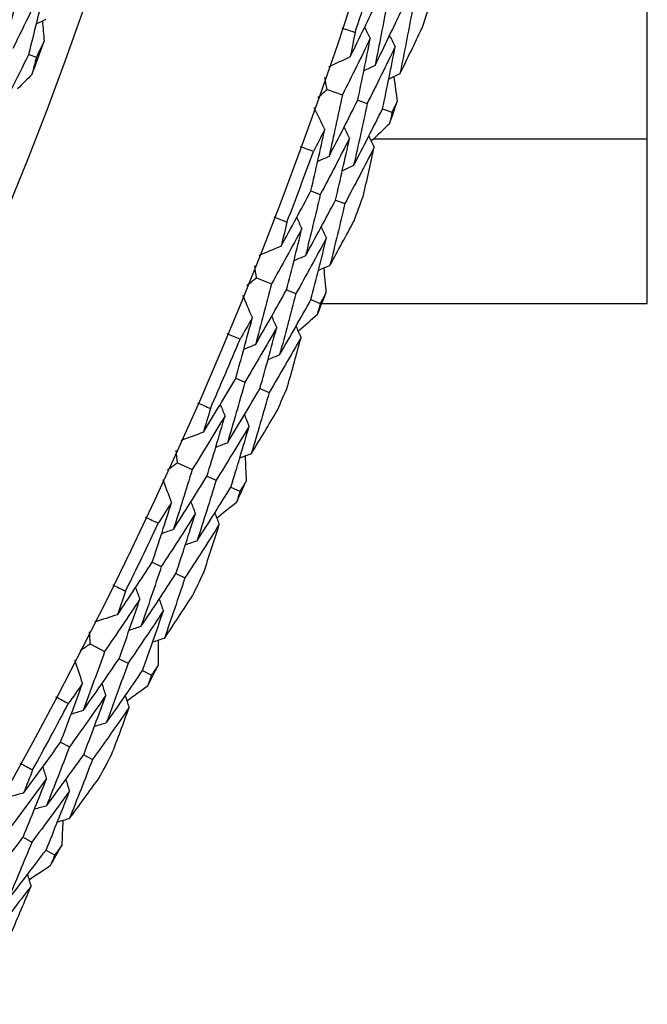
# Model space of a CAD drawing. Units: millimetres. Extents: x 32 to 1156, y 32 to 808.
# Drawn here: x 810 to 814, y 745 to 751 of the extents above; entities that cross this region are included whole.
import ezdxf

# ---------------------------------------------------------------- set-up
doc = ezdxf.new("R2010")
doc.units = ezdxf.units.MM
doc.header["$LTSCALE"] = 4
doc.layers.add('Visible (ISO)', color=7, linetype='Continuous', lineweight=25, true_color=0x00003f)
doc.layers.add('Visible Narrow (ISO)', color=7, linetype='Continuous', lineweight=25, true_color=0x00003f)

msp = doc.modelspace()

# ---------------------------------------------------------------- linework, layer by layer
at = {"layer": 'Visible (ISO)'}
for p, q in [((814.1583, 749.5848), (814.1583, 759.3791)), ((810.3238, 751.1285), (810.3709, 751.1111)), ((812.1733, 750.9117), (812.2682, 750.8785)), ((812.3633, 750.8452), (812.4217, 750.8248)), ((812.517, 750.7915), (812.5753, 750.7711)), ((812.073, 750.2837), (812.1312, 750.2619)), ((812.2255, 750.2265), (812.2834, 750.2047)), ((811.7354, 749.7448), (811.8287, 749.7074)), ((811.9221, 749.6699), (811.9796, 749.6468)), ((812.0733, 749.6093), (812.1306, 749.5863)), ((812.1401, 749.5848), (814.1583, 749.5848)), ((811.607, 749.1219), (811.6641, 749.0975)), ((811.7568, 749.0579), (811.8137, 749.0336)), ((811.2455, 748.5987), (811.3371, 748.5572)), ((811.4287, 748.5155), (811.4851, 748.4899)), ((811.577, 748.4482), (811.6332, 748.4226)), ((811.0894, 747.9822), (811.1453, 747.9553)), ((811.2361, 747.9116), (811.2918, 747.8847)), ((810.7047, 747.4758), (810.7943, 747.4301)), ((810.884, 747.3844), (810.9392, 747.3563)), ((811.0291, 747.3105), (811.0842, 747.2825)), ((810.5211, 746.8669), (810.5757, 746.8375)), ((810.6645, 746.7898), (810.719, 746.7604)), ((810.2891, 746.2789), (810.343, 746.2484)), ((810.4308, 746.1986), (810.4845, 746.1681))]:
    msp.add_line(p, q, dxfattribs=at)
for radius in [27.736, 26.1769]:
    msp.add_circle((785.9583, 760.0848), radius, dxfattribs=at)
for radius, start, end in [(27.8232, 341.51938, 342.48062), (28.2088, 341.83693, 342.16307), (26.0211, 339.57676, 340.05837), (28.2088, 340.56661, 340.86196), (27.8232, 338.94796, 339.90919), (28.2088, 339.2655, 339.59164), (28.2088, 337.99519, 338.29053), (27.8232, 336.37653, 337.33776), (28.2088, 336.69407, 337.02021), (28.2088, 335.42376, 335.7191), (27.8232, 333.8051, 334.76633), (28.2088, 334.12264, 334.44879), (28.2088, 332.85233, 333.14767), (27.8232, 331.23367, 332.1949), (28.2088, 331.55121, 331.87736), (28.2088, 330.2809, 330.57624)]:
    msp.add_arc((785.9583, 760.0848), radius, start, end, dxfattribs=at)
for points in [[(810.2956, 751.6682), (810.2249, 751.5174), (810.1529, 751.3675), (810.0794, 751.2183)], [(810.1779, 751.1821), (810.2187, 751.3438), (810.258, 751.5059), (810.2956, 751.6682)], [(810.4426, 751.6181), (810.3715, 751.4661), (810.299, 751.315), (810.2251, 751.1647)], [(810.3238, 751.1285), (810.365, 751.2914), (810.4046, 751.4546), (810.4426, 751.6181)], [(812.3167, 751.1144), (812.3741, 751.2309), (812.4307, 751.3478), (812.4865, 751.4652)], [(812.5455, 751.446), (812.5214, 751.3176), (812.4965, 751.1893), (812.4706, 751.0612)], [(812.4706, 751.0612), (812.5283, 751.1786), (812.5852, 751.2965), (812.6414, 751.4149)], [(812.7002, 751.3958), (812.6759, 751.2664), (812.6506, 751.1371), (812.6244, 751.008)], [(810.429, 751.3451), (810.4097, 751.3362), (810.3904, 751.3273), (810.3711, 751.3184)], [(810.4086, 751.3357), (810.4122, 751.2938), (810.4157, 751.2519), (810.4191, 751.2099)], [(812.264, 751.2931), (812.2916, 751.2839), (812.3192, 751.2746), (812.3467, 751.2652)], [(812.4412, 751.2287), (812.4295, 751.2515), (812.4177, 751.2744), (812.406, 751.2973)], [(812.6244, 751.008), (812.6706, 751.1022), (812.7163, 751.1966), (812.7615, 751.2914)], [(812.4412, 751.2287), (812.3843, 751.1115), (812.3267, 750.9948), (812.2682, 750.8785)], [(812.3467, 751.2652), (812.3368, 751.2149), (812.3269, 751.1646), (812.3167, 751.1144)], [(812.3633, 750.8452), (812.3901, 750.9729), (812.4161, 751.1007), (812.4412, 751.2287)], [(812.5958, 751.1778), (812.5841, 751.2007), (812.5724, 751.2235), (812.5608, 751.2464)], [(810.4191, 751.2099), (810.4031, 751.177), (810.3871, 751.144), (810.3709, 751.1111)], [(812.5958, 751.1778), (812.5386, 751.0597), (812.4806, 750.942), (812.4217, 750.8248)], [(812.517, 750.7915), (812.5442, 750.9201), (812.5705, 751.0489), (812.5958, 751.1778)], [(810.0972, 750.6784), (810.1741, 750.8276), (810.2497, 750.9776), (810.3238, 751.1285)], [(810.3709, 751.1111), (810.3619, 751.0756), (810.3528, 751.0401), (810.3437, 751.0046)], [(812.3167, 751.1144), (812.2716, 751.0928), (812.2265, 751.0713), (812.1814, 751.0498)], [(812.4706, 751.0612), (812.4474, 751.0501), (812.4242, 751.039), (812.4011, 751.0279)], [(810.3437, 751.0046), (810.3139, 750.9749), (810.2841, 750.9452), (810.2542, 750.9156)], [(812.1733, 750.9117), (812.1687, 750.9364), (812.164, 750.9611), (812.1593, 750.9858)], [(812.6244, 751.008), (812.6013, 750.9969), (812.5782, 750.9858), (812.5551, 750.9746)], [(812.5871, 750.9901), (812.5942, 750.9389), (812.6012, 750.8878), (812.608, 750.8366)], [(812.1162, 750.8625), (812.1352, 750.8789), (812.1543, 750.8953), (812.1733, 750.9117)], [(812.2682, 750.8785), (812.2414, 750.7512), (812.2137, 750.6239), (812.1851, 750.4969)], [(812.1851, 750.4969), (812.2453, 750.6125), (812.3047, 750.7286), (812.3633, 750.8452)], [(812.1591, 750.6638), (812.1373, 750.7088), (812.1154, 750.7537), (812.0936, 750.7987)], [(812.4217, 750.8248), (812.3947, 750.6965), (812.3666, 750.5683), (812.3377, 750.4402)], [(812.3377, 750.4402), (812.3983, 750.5568), (812.458, 750.6739), (812.517, 750.7915)], [(812.608, 750.8366), (812.5971, 750.8148), (812.5862, 750.7929), (812.5753, 750.7711)], [(812.5753, 750.7711), (812.5702, 750.7472), (812.5651, 750.7233), (812.56, 750.6994)], [(812.073, 750.2837), (812.1026, 750.4103), (812.1313, 750.537), (812.1591, 750.6638)], [(812.1591, 750.6638), (812.1357, 750.6182), (812.1121, 750.5727), (812.0884, 750.5272)], [(812.3125, 750.6095), (812.3013, 750.6326), (812.2901, 750.6558), (812.279, 750.6789)], [(812.56, 750.6994), (812.5227, 750.6637), (812.4854, 750.628), (812.448, 750.5925)], [(812.3125, 750.6095), (812.2529, 750.4932), (812.1924, 750.3773), (812.1312, 750.2619)], [(812.2255, 750.2265), (812.2554, 750.354), (812.2844, 750.4817), (812.3125, 750.6095)], [(812.466, 750.5552), (812.4548, 750.5783), (812.4437, 750.6014), (812.4325, 750.6245)], [(812.0884, 750.5272), (812.0611, 750.537), (812.0337, 750.547), (812.0065, 750.557)], [(812.466, 750.5552), (812.4059, 750.4379), (812.3451, 750.3211), (812.2834, 750.2047)], [(812.3964, 750.2481), (812.4202, 750.3504), (812.4434, 750.4527), (812.466, 750.5552)], [(812.1851, 750.4969), (812.1617, 750.4863), (812.1383, 750.4757), (812.1148, 750.4652)], [(812.3377, 750.4402), (812.3143, 750.4297), (812.291, 750.4191), (812.2676, 750.4085)], [(811.8877, 749.9408), (811.9503, 750.0546), (812.0121, 750.1689), (812.073, 750.2837)], [(812.1312, 750.2619), (812.1014, 750.1347), (812.0707, 750.0077), (812.039, 749.8808)], [(812.039, 749.8808), (812.102, 749.9955), (812.1641, 750.1108), (812.2255, 750.2265)], [(812.2834, 750.2047), (812.2533, 750.0766), (812.2223, 749.9486), (812.1903, 749.8207)], [(811.8431, 750.1217), (811.8702, 750.1113), (811.8973, 750.1008), (811.9244, 750.0902)], [(812.0172, 750.0494), (812.0065, 750.0728), (811.9958, 750.0962), (811.9851, 750.1196)], [(811.9244, 750.0902), (811.9123, 750.0404), (811.9001, 749.9906), (811.8877, 749.9408)], [(812.1694, 749.9917), (812.1587, 750.015), (812.1481, 750.0384), (812.1374, 750.0617)], [(812.1903, 749.8207), (812.2407, 749.9128), (812.2906, 750.0051), (812.34, 750.0978)], [(812.0172, 750.0494), (811.9551, 749.9349), (811.8923, 749.8209), (811.8287, 749.7074)], [(811.9221, 749.6699), (811.9547, 749.7962), (811.9864, 749.9228), (812.0172, 750.0494)], [(812.1694, 749.9917), (812.1069, 749.8762), (812.0437, 749.7613), (811.9796, 749.6468)], [(812.0733, 749.6093), (812.1062, 749.7366), (812.1383, 749.864), (812.1694, 749.9917)], [(811.8877, 749.9408), (811.8417, 749.9213), (811.7957, 749.9018), (811.7497, 749.8824)], [(812.039, 749.8808), (812.0154, 749.8707), (811.9918, 749.8607), (811.9681, 749.8506)], [(811.7354, 749.7448), (811.7318, 749.7697), (811.7283, 749.7945), (811.7247, 749.8194)], [(812.1903, 749.8207), (812.1667, 749.8107), (812.1431, 749.8006), (812.1196, 749.7906)], [(812.1523, 749.8045), (812.157, 749.7531), (812.1617, 749.7017), (812.1663, 749.6503)], [(811.6761, 749.6983), (811.6959, 749.7138), (811.7156, 749.7293), (811.7354, 749.7448)], [(811.8287, 749.7074), (811.7962, 749.5814), (811.7628, 749.4555), (811.7286, 749.3299)], [(811.71, 749.4978), (811.6903, 749.5437), (811.6705, 749.5896), (811.6507, 749.6355)], [(811.7286, 749.3299), (811.7939, 749.4427), (811.8584, 749.556), (811.9221, 749.6699)], [(811.9796, 749.6468), (811.9468, 749.5199), (811.9131, 749.3931), (811.8785, 749.2664)], [(812.1663, 749.6503), (812.1544, 749.6289), (812.1425, 749.6076), (812.1306, 749.5863)], [(811.8785, 749.2664), (811.9442, 749.3802), (812.0091, 749.4945), (812.0733, 749.6093)], [(812.1306, 749.5863), (812.1245, 749.5626), (812.1183, 749.539), (812.1121, 749.5153)], [(811.8609, 749.4367), (811.8507, 749.4603), (811.8406, 749.4839), (811.8305, 749.5075)], [(812.1121, 749.5153), (812.0733, 749.4813), (812.0344, 749.4474), (811.9954, 749.4136)], [(811.607, 749.1219), (811.6423, 749.2471), (811.6766, 749.3723), (811.71, 749.4978)], [(811.71, 749.4978), (811.6846, 749.4533), (811.659, 749.4089), (811.6333, 749.3645)], [(812.0117, 749.3755), (812.0016, 749.3991), (811.9915, 749.4227), (811.9814, 749.4462)], [(811.6333, 749.3645), (811.6064, 749.3756), (811.5796, 749.3867), (811.5528, 749.3979)], [(811.8609, 749.4367), (811.7961, 749.3231), (811.7305, 749.2101), (811.6641, 749.0975)], [(811.7568, 749.0579), (811.7924, 749.184), (811.8271, 749.3102), (811.8609, 749.4367)], [(811.7286, 749.3299), (811.7047, 749.3204), (811.6808, 749.3109), (811.6569, 749.3013)], [(812.0117, 749.3755), (811.9465, 749.261), (811.8805, 749.1471), (811.8137, 749.0336)], [(811.9285, 749.0719), (811.9568, 749.173), (811.9846, 749.2742), (812.0117, 749.3755)], [(811.8785, 749.2664), (811.8546, 749.2569), (811.8308, 749.2474), (811.807, 749.2379)], [(811.4065, 748.7877), (811.4741, 748.8986), (811.541, 749.01), (811.607, 749.1219)], [(811.6641, 749.0975), (811.6286, 748.9718), (811.5923, 748.8463), (811.555, 748.721)], [(811.555, 748.721), (811.623, 748.8327), (811.6903, 748.9451), (811.7568, 749.0579)], [(811.8137, 749.0336), (811.7778, 748.9069), (811.7411, 748.7805), (811.7034, 748.6542)], [(811.37, 748.9704), (811.3967, 748.9588), (811.4233, 748.9471), (811.4499, 748.9353)], [(811.5407, 748.8904), (811.5311, 748.9142), (811.5215, 748.9381), (811.5118, 748.9619)], [(811.4499, 748.9353), (811.4356, 748.8861), (811.4211, 748.8369), (811.4065, 748.7877)], [(811.6902, 748.8259), (811.6806, 748.8497), (811.671, 748.8735), (811.6614, 748.8973)], [(811.7034, 748.6542), (811.7579, 748.7438), (811.8119, 748.8339), (811.8654, 748.9242)], [(811.5407, 748.8904), (811.4736, 748.7788), (811.4057, 748.6677), (811.3371, 748.5572)], [(811.4287, 748.5155), (811.467, 748.6403), (811.5043, 748.7652), (811.5407, 748.8904)], [(811.4065, 748.7877), (811.3597, 748.7703), (811.3128, 748.7529), (811.266, 748.7355)], [(811.6902, 748.8259), (811.6226, 748.7133), (811.5542, 748.6013), (811.4851, 748.4899)], [(811.577, 748.4482), (811.6156, 748.5739), (811.6534, 748.6998), (811.6902, 748.8259)], [(811.555, 748.721), (811.5309, 748.712), (811.5068, 748.703), (811.4828, 748.694)], [(811.2455, 748.5987), (811.2431, 748.6237), (811.2407, 748.6487), (811.2382, 748.6737)], [(811.7034, 748.6542), (811.6794, 748.6452), (811.6554, 748.6362), (811.6314, 748.6272)], [(811.1842, 748.5549), (811.2047, 748.5695), (811.2251, 748.5841), (811.2455, 748.5987)], [(811.6647, 748.6397), (811.6671, 748.5881), (811.6695, 748.5365), (811.6717, 748.485)], [(811.3371, 748.5572), (811.299, 748.4327), (811.26, 748.3085), (811.2201, 748.1845)], [(811.2091, 748.3531), (811.1914, 748.3999), (811.1737, 748.4466), (811.156, 748.4933)], [(811.2201, 748.1845), (811.2904, 748.2943), (811.3599, 748.4046), (811.4287, 748.5155)], [(811.4851, 748.4899), (811.4467, 748.3645), (811.4073, 748.2394), (811.367, 748.1144)], [(811.6717, 748.485), (811.6589, 748.4642), (811.6461, 748.4434), (811.6332, 748.4226)], [(811.367, 748.1144), (811.4378, 748.2251), (811.5078, 748.3364), (811.577, 748.4482)], [(811.6332, 748.4226), (811.6261, 748.3993), (811.6188, 748.3759), (811.6116, 748.3526)], [(811.0894, 747.9822), (811.1302, 748.1057), (811.1701, 748.2293), (811.2091, 748.3531)], [(811.2091, 748.3531), (811.1817, 748.3098), (811.1542, 748.2666), (811.1265, 748.2234)], [(811.3571, 748.2853), (811.348, 748.3093), (811.3389, 748.3333), (811.3299, 748.3574)], [(811.6116, 748.3526), (811.5713, 748.3204), (811.5309, 748.2882), (811.4905, 748.2561)], [(811.3571, 748.2853), (811.2872, 748.1747), (811.2166, 748.0648), (811.1453, 747.9553)], [(811.2361, 747.9116), (811.2773, 748.0359), (811.3177, 748.1605), (811.3571, 748.2853)], [(811.505, 748.2174), (811.496, 748.2414), (811.487, 748.2654), (811.4779, 748.2894)], [(811.1265, 748.2234), (811.1001, 748.2356), (811.0738, 748.248), (811.0475, 748.2604)], [(811.2201, 748.1845), (811.1958, 748.1761), (811.1715, 748.1677), (811.1472, 748.1592)], [(811.505, 748.2174), (811.4347, 748.106), (811.3636, 747.9951), (811.2918, 747.8847)], [(811.4083, 747.9178), (811.4411, 748.0175), (811.4733, 748.1174), (811.505, 748.2174)], [(811.367, 748.1144), (811.3428, 748.106), (811.3185, 748.0975), (811.2943, 748.0891)], [(810.8741, 747.6574), (810.9466, 747.7651), (811.0183, 747.8734), (811.0894, 747.9822)], [(811.1453, 747.9553), (811.1042, 747.8313), (811.0622, 747.7075), (811.0194, 747.584)], [(811.0194, 747.584), (811.0923, 747.6926), (811.1646, 747.8018), (811.2361, 747.9116)], [(811.2918, 747.8847), (811.2503, 747.7598), (811.208, 747.6351), (811.1647, 747.5106)], [(810.8458, 747.8415), (810.8719, 747.8287), (810.898, 747.8158), (810.924, 747.8029)], [(810.924, 747.8029), (810.9075, 747.7543), (810.8908, 747.7058), (810.8741, 747.6574)], [(811.0127, 747.7539), (811.0042, 747.7782), (810.9956, 747.8024), (810.9871, 747.8266)], [(811.0127, 747.7539), (810.9407, 747.6454), (810.8678, 747.5375), (810.7943, 747.4301)], [(810.884, 747.3844), (810.9278, 747.5074), (810.9707, 747.6305), (811.0127, 747.7539)], [(811.1591, 747.6828), (811.1506, 747.707), (811.1421, 747.7312), (811.1336, 747.7554)], [(811.1647, 747.5106), (811.2231, 747.5978), (811.2811, 747.6853), (811.3386, 747.7731)], [(811.1591, 747.6828), (811.0866, 747.5734), (811.0133, 747.4645), (810.9392, 747.3563)], [(811.0291, 747.3105), (811.0734, 747.4343), (811.1167, 747.5584), (811.1591, 747.6828)], [(810.8741, 747.6574), (810.8265, 747.6421), (810.7789, 747.6268), (810.7313, 747.6115)], [(810.7047, 747.4758), (810.7034, 747.5009), (810.7021, 747.526), (810.7008, 747.5511)], [(811.0194, 747.584), (810.9949, 747.5761), (810.9705, 747.5682), (810.946, 747.5603)], [(811.1647, 747.5106), (811.1403, 747.5027), (811.1159, 747.4948), (811.0915, 747.4869)], [(811.1253, 747.4979), (811.1254, 747.4463), (811.1255, 747.3946), (811.1254, 747.343)], [(810.6415, 747.4347), (810.6626, 747.4484), (810.6837, 747.4621), (810.7047, 747.4758)], [(810.7943, 747.4301), (810.7507, 747.3076), (810.7062, 747.1852), (810.6608, 747.0631)], [(810.6574, 747.2321), (810.6418, 747.2796), (810.6262, 747.327), (810.6106, 747.3745)], [(810.6608, 747.0631), (810.7359, 747.1697), (810.8103, 747.2768), (810.884, 747.3844)], [(810.9392, 747.3563), (810.8952, 747.2328), (810.8502, 747.1095), (810.8044, 746.9865)], [(810.8044, 746.9865), (810.88, 747.0939), (810.9549, 747.2019), (811.0291, 747.3105)], [(811.1254, 747.343), (811.1117, 747.3228), (811.0979, 747.3026), (811.0842, 747.2825)], [(811.0842, 747.2825), (811.0759, 747.2595), (811.0677, 747.2365), (811.0594, 747.2135)], [(810.5211, 746.8669), (810.5674, 746.9884), (810.6128, 747.1101), (810.6574, 747.2321)], [(810.6574, 747.2321), (810.628, 747.19), (810.5986, 747.1481), (810.569, 747.1062)], [(810.8021, 747.1576), (810.7941, 747.1821), (810.7862, 747.2065), (810.7782, 747.2309)], [(811.0594, 747.2135), (811.0177, 747.1831), (810.9759, 747.1528), (810.9341, 747.1226)], [(810.569, 747.1062), (810.5432, 747.1196), (810.5175, 747.1331), (810.4918, 747.1467)], [(810.8021, 747.1576), (810.7274, 747.0504), (810.6519, 746.9436), (810.5757, 746.8375)], [(810.6645, 746.7898), (810.7113, 746.9121), (810.7571, 747.0348), (810.8021, 747.1576)], [(810.9469, 747.0832), (810.9389, 747.1076), (810.931, 747.132), (810.9231, 747.1564)], [(810.6608, 747.0631), (810.6361, 747.0558), (810.6115, 747.0485), (810.5868, 747.0411)], [(810.9469, 747.0832), (810.8716, 746.975), (810.7957, 746.8674), (810.719, 746.7604)], [(810.8368, 746.7882), (810.874, 746.8864), (810.9107, 746.9847), (810.9469, 747.0832)], [(810.8044, 746.9865), (810.7798, 746.9792), (810.7552, 746.9718), (810.7306, 746.9645)], [(810.2914, 746.552), (810.3687, 746.6564), (810.4452, 746.7614), (810.5211, 746.8669)], [(810.5757, 746.8375), (810.5291, 746.7155), (810.4816, 746.5937), (810.4333, 746.4722)], [(810.4333, 746.4722), (810.5111, 746.5775), (810.5881, 746.6833), (810.6645, 746.7898)], [(810.719, 746.7604), (810.6719, 746.6375), (810.624, 746.5148), (810.5751, 746.3924)], [(810.2714, 746.7373), (810.297, 746.7233), (810.3224, 746.7093), (810.3478, 746.6951)], [(810.4343, 746.6423), (810.4268, 746.6669), (810.4194, 746.6915), (810.4119, 746.7161)], [(810.4343, 746.6423), (810.3574, 746.5371), (810.2798, 746.4326), (810.2016, 746.3286)], [(810.2891, 746.2789), (810.3384, 746.3998), (810.3868, 746.5209), (810.4343, 746.6423)], [(810.3478, 746.6951), (810.3292, 746.6474), (810.3104, 746.5997), (810.2914, 746.552)], [(810.5773, 746.5646), (810.5699, 746.5892), (810.5625, 746.6138), (810.5551, 746.6383)], [(810.5751, 746.3924), (810.6374, 746.4768), (810.6993, 746.5616), (810.7607, 746.6468)], [(810.2914, 746.552), (810.2432, 746.5389), (810.195, 746.5258), (810.1468, 746.5126)], [(810.5773, 746.5646), (810.4999, 746.4586), (810.4218, 746.3532), (810.343, 746.2484)], [(810.4308, 746.1986), (810.4805, 746.3203), (810.5294, 746.4423), (810.5773, 746.5646)], [(810.4333, 746.4722), (810.4085, 746.4654), (810.3837, 746.4587), (810.359, 746.4519)], [(810.5751, 746.3924), (810.5504, 746.3856), (810.5257, 746.3788), (810.501, 746.372)], [(810.5352, 746.3814), (810.5331, 746.3299), (810.5308, 746.2783), (810.5284, 746.2267)], [(810.0517, 745.968), (810.1315, 746.071), (810.2107, 746.1747), (810.2891, 746.2789)], [(810.343, 746.2484), (810.2935, 746.1269), (810.243, 746.0058), (810.1917, 745.885)], [(810.5284, 746.2267), (810.5138, 746.2072), (810.4992, 746.1876), (810.4845, 746.1681)], [(810.1917, 745.885), (810.2721, 745.9889), (810.3518, 746.0934), (810.4308, 746.1986)], [(810.4845, 746.1681), (810.4753, 746.1455), (810.466, 746.1229), (810.4567, 746.1003)], [(810.4567, 746.1003), (810.4136, 746.0718), (810.3705, 746.0434), (810.3274, 746.0151)], [(810.3384, 745.9752), (810.3316, 745.9999), (810.3247, 746.0246), (810.3179, 746.0493)], [(810.3384, 745.9752), (810.2584, 745.8705), (810.1777, 745.7664), (810.0962, 745.663)], [(810.2152, 745.6854), (810.2568, 745.7818), (810.2979, 745.8784), (810.3384, 745.9752)]]:
    msp.add_open_spline(points, degree=3, dxfattribs=at)
at = {"layer": 'Visible Narrow (ISO)'}
msp.add_line((812.4609, 750.6048), (814.1583, 750.6048), dxfattribs=at)

doc.saveas('drawing.dxf')
